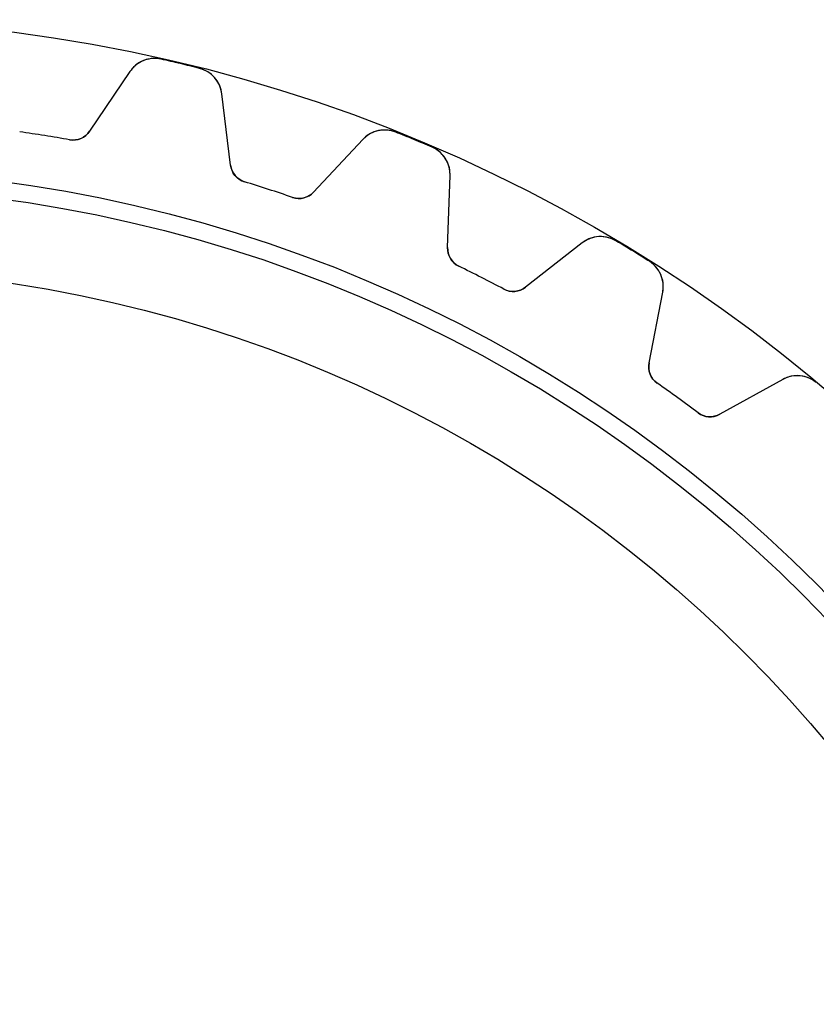
# Model space of a CAD drawing. Units: millimetres. Extents: x -31.4 to 31.4, y -31.4 to 31.4.
# Drawn here: x 4.1 to 20.1, y 11.7 to 31.4 of the extents above; entities that cross this region are included whole.
import ezdxf

# ---------------------------------------------------------------- set-up
doc = ezdxf.new("R2010")
doc.units = ezdxf.units.MM
doc.layers.add('Body027', color=7, linetype='CONTINUOUS')
doc.layers.add('Easydrive', color=7, linetype='CONTINUOUS')

msp = doc.modelspace()

# ---------------------------------------------------------------- linework, layer by layer
at = {"layer": 'Body027'}
for radius in [31.425, 31.425, 31.425, 31.425, 31.425, 31.425, 31.425, 31.425, 28.425, 28.425, 28.425, 28.425, 28.425, 28.425, 28.425, 28.425, 26.425, 26.425, 26.425, 26.425, 26.425, 26.425, 26.425, 26.425]:
    msp.add_circle((0, 0), radius, dxfattribs=at)
at = {"layer": 'Easydrive'}
for p, q in [((6.94843, 30.6318, -17), (6.94843, 30.6318, -3.32321)), ((6.94843, 30.6318, -17), (6.94843, 30.6318, -3.32321)), ((6.94843, 30.6318, 3.32321), (6.94843, 30.6318, 17)), ((6.94843, 30.6318, 3.32321), (6.94843, 30.6318, 17)), ((7.71546, 30.4477, -17), (7.71546, 30.4477, -3.32321)), ((7.71546, 30.4477, -17), (7.71546, 30.4477, -3.32321)), ((7.71546, 30.4477, 3.32321), (7.71546, 30.4477, 17)), ((7.71546, 30.4477, 3.32321), (7.71546, 30.4477, 17)), ((6.31827, 30.3822, -17), (5.51, 29.1839, -17)), ((6.31827, 30.3822, -17), (5.51, 29.1839, -17)), ((6.31827, 30.3822, 17), (5.51, 29.1839, 17)), ((6.31827, 30.3822, 17), (5.51, 29.1839, 17)), ((6.31827, 30.3822, -17), (6.31827, 30.3822, -3.2781)), ((6.31827, 30.3822, -17), (6.31827, 30.3822, -3.2781)), ((6.31827, 30.3822, 3.2781), (6.31827, 30.3822, 17)), ((6.31827, 30.3822, 3.2781), (6.31827, 30.3822, 17)), ((8.33976, 28.5045, -17), (8.1636, 29.9392, -17)), ((8.1636, 29.9392, -17), (8.1636, 29.9392, -3.2781)), ((8.33976, 28.5045, -17), (8.1636, 29.9392, -17)), ((8.1636, 29.9392, -17), (8.1636, 29.9392, -3.2781)), ((8.33976, 28.5045, 17), (8.1636, 29.9392, 17)), ((8.1636, 29.9392, 3.2781), (8.1636, 29.9392, 17)), ((8.1636, 29.9392, 3.2781), (8.1636, 29.9392, 17)), ((8.33976, 28.5045, 17), (8.1636, 29.9392, 17)), ((5.51, 29.1839, -17), (5.51, 29.1839, -3.11897)), ((5.51, 29.1839, -17), (5.51, 29.1839, -3.11897)), ((5.51, 29.1839, 3.11897), (5.51, 29.1839, 17)), ((5.51, 29.1839, 3.11897), (5.51, 29.1839, 17)), ((11.6547, 29.1677, -17), (11.6547, 29.1677, -3.32321)), ((11.6547, 29.1677, -17), (11.6547, 29.1677, -3.32321)), ((11.6547, 29.1677, 3.32321), (11.6547, 29.1677, 17)), ((11.6547, 29.1677, 3.32321), (11.6547, 29.1677, 17)), ((5.10902, 29.0136, -17), (5.10902, 29.0136, -3.09037)), ((5.10902, 29.0136, -17), (5.10902, 29.0136, -3.09037)), ((5.10902, 29.0136, 3.09037), (5.10902, 29.0136, 17)), ((5.10902, 29.0136, 3.09037), (5.10902, 29.0136, 17)), ((10.9933, 29.0197, -17), (10.0075, 27.9626, -17)), ((10.9933, 29.0197, -17), (10.0075, 27.9626, -17)), ((10.9933, 29.0197, 17), (10.0075, 27.9626, 17)), ((10.9933, 29.0197, 17), (10.0075, 27.9626, 17)), ((10.9933, 29.0197, -17), (10.9933, 29.0197, -3.2781)), ((10.9933, 29.0197, -17), (10.9933, 29.0197, -3.2781)), ((10.9933, 29.0197, 3.2781), (10.9933, 29.0197, 17)), ((10.9933, 29.0197, 3.2781), (10.9933, 29.0197, 17)), ((12.3835, 28.8658, -17), (12.3835, 28.8658, -3.32321)), ((12.3835, 28.8658, -17), (12.3835, 28.8658, -3.32321)), ((12.3835, 28.8658, 3.32321), (12.3835, 28.8658, 17)), ((12.3835, 28.8658, 3.32321), (12.3835, 28.8658, 17)), ((8.33976, 28.5045, -17), (8.33976, 28.5045, -3.11897)), ((8.33976, 28.5045, -17), (8.33976, 28.5045, -3.11897)), ((8.33976, 28.5045, 3.11897), (8.33976, 28.5045, 17)), ((8.33976, 28.5045, 3.11897), (8.33976, 28.5045, 17)), ((12.6962, 26.8489, -17), (12.7466, 28.2935, -17)), ((12.6962, 26.8489, -17), (12.7466, 28.2935, -17)), ((12.6962, 26.8489, 17), (12.7466, 28.2935, 17)), ((12.6962, 26.8489, 17), (12.7466, 28.2935, 17)), ((12.7466, 28.2935, -17), (12.7466, 28.2935, -3.2781)), ((12.7466, 28.2935, -17), (12.7466, 28.2935, -3.2781)), ((12.7466, 28.2935, 3.2781), (12.7466, 28.2935, 17)), ((12.7466, 28.2935, 3.2781), (12.7466, 28.2935, 17)), ((8.61974, 28.1708, -17), (8.61974, 28.1708, -3.09037)), ((8.61974, 28.1708, -17), (8.61974, 28.1708, -3.09037)), ((8.61974, 28.1708, 3.09037), (8.61974, 28.1708, 17)), ((8.61974, 28.1708, 3.09037), (8.61974, 28.1708, 17)), ((10.0075, 27.9626, -17), (10.0075, 27.9626, -3.11897)), ((10.0075, 27.9626, -17), (10.0075, 27.9626, -3.11897)), ((10.0075, 27.9626, 3.11897), (10.0075, 27.9626, 17)), ((10.0075, 27.9626, 3.11897), (10.0075, 27.9626, 17)), ((9.58484, 27.8572, -17), (9.58484, 27.8572, -3.09037)), ((9.58484, 27.8572, -17), (9.58484, 27.8572, -3.09037)), ((9.58484, 27.8572, 3.09037), (9.58484, 27.8572, 17)), ((9.58484, 27.8572, 3.09037), (9.58484, 27.8572, 17)), ((15.3976, 26.9427, -17), (14.2586, 26.0528, -17)), ((15.3976, 26.9427, -17), (14.2586, 26.0528, -17)), ((15.3976, 26.9427, 17), (14.2586, 26.0528, 17)), ((15.3976, 26.9427, 17), (14.2586, 26.0528, 17)), ((15.3976, 26.9427, -17), (15.3976, 26.9427, -3.2781)), ((15.3976, 26.9427, -17), (15.3976, 26.9427, -3.2781)), ((15.3976, 26.9427, 3.2781), (15.3976, 26.9427, 17)), ((15.3976, 26.9427, 3.2781), (15.3976, 26.9427, 17)), ((16.0741, 26.9854, -17), (16.0741, 26.9854, -3.32321)), ((16.0741, 26.9854, -17), (16.0741, 26.9854, -3.32321)), ((16.0741, 26.9854, 3.32321), (16.0741, 26.9854, 17)), ((16.0741, 26.9854, 3.32321), (16.0741, 26.9854, 17)), ((12.6962, 26.8489, -17), (12.6962, 26.8489, -3.11897)), ((12.6962, 26.8489, -17), (12.6962, 26.8489, -3.11897)), ((12.6962, 26.8489, 3.11897), (12.6962, 26.8489, 17)), ((12.6962, 26.8489, 3.11897), (12.6962, 26.8489, 17)), ((16.7467, 26.5732, -17), (16.7467, 26.5732, -3.32321)), ((16.7467, 26.5732, -17), (16.7467, 26.5732, -3.32321)), ((16.7467, 26.5732, 3.32321), (16.7467, 26.5732, 17)), ((16.7467, 26.5732, 3.32321), (16.7467, 26.5732, 17)), ((12.9205, 26.4755, -17), (12.9205, 26.4755, -3.09037)), ((12.9205, 26.4755, -17), (12.9205, 26.4755, -3.09037)), ((12.9205, 26.4755, 3.09037), (12.9205, 26.4755, 17)), ((12.9205, 26.4755, 3.09037), (12.9205, 26.4755, 17)), ((13.8247, 26.0148, -17), (13.8247, 26.0148, -3.09037)), ((13.8247, 26.0148, -17), (13.8247, 26.0148, -3.09037)), ((13.8247, 26.0148, 3.09037), (13.8247, 26.0148, 17)), ((13.8247, 26.0148, 3.09037), (13.8247, 26.0148, 17)), ((14.2586, 26.0528, -17), (14.2586, 26.0528, -3.11897)), ((14.2586, 26.0528, -17), (14.2586, 26.0528, -3.11897)), ((14.2586, 26.0528, 3.11897), (14.2586, 26.0528, 17)), ((14.2586, 26.0528, 3.11897), (14.2586, 26.0528, 17)), ((16.74, 24.5323, -17), (17.0158, 25.9511, -17)), ((16.74, 24.5323, -17), (17.0158, 25.9511, -17)), ((16.74, 24.5323, 17), (17.0158, 25.9511, 17)), ((16.74, 24.5323, 17), (17.0158, 25.9511, 17)), ((17.0158, 25.9511, -17), (17.0158, 25.9511, -3.2781)), ((17.0158, 25.9511, -17), (17.0158, 25.9511, -3.2781)), ((17.0158, 25.9511, 3.2781), (17.0158, 25.9511, 17)), ((17.0158, 25.9511, 3.2781), (17.0158, 25.9511, 17)), ((16.74, 24.5323, -17), (16.74, 24.5323, -3.11897)), ((16.74, 24.5323, -17), (16.74, 24.5323, -3.11897)), ((16.74, 24.5323, 3.11897), (16.74, 24.5323, 17)), ((16.74, 24.5323, 3.11897), (16.74, 24.5323, 17)), ((16.9031, 24.1283, -17), (16.9031, 24.1283, -3.09037)), ((16.9031, 24.1283, -17), (16.9031, 24.1283, -3.09037)), ((16.9031, 24.1283, 3.09037), (16.9031, 24.1283, 17)), ((16.9031, 24.1283, 3.09037), (16.9031, 24.1283, 17)), ((19.4228, 24.2023, -17), (18.1586, 23.5015, -17)), ((19.4228, 24.2023, -17), (18.1586, 23.5015, -17)), ((19.4228, 24.2023, 17), (18.1586, 23.5015, 17)), ((19.4228, 24.2023, 17), (18.1586, 23.5015, 17)), ((19.4228, 24.2023, -17), (19.4228, 24.2023, -3.2781)), ((19.4228, 24.2023, -17), (19.4228, 24.2023, -3.2781)), ((19.4228, 24.2023, 3.2781), (19.4228, 24.2023, 17)), ((19.4228, 24.2023, 3.2781), (19.4228, 24.2023, 17)), ((20.0976, 24.1386, -17), (20.0976, 24.1386, -3.32321)), ((20.0976, 24.1386, -17), (20.0976, 24.1386, -3.32321)), ((20.0976, 24.1386, 3.32321), (20.0976, 24.1386, 17)), ((20.0976, 24.1386, 3.32321), (20.0976, 24.1386, 17)), ((17.7241, 23.5319, -17), (17.7241, 23.5319, -3.09037)), ((17.7241, 23.5319, -17), (17.7241, 23.5319, -3.09037)), ((17.7241, 23.5319, 3.09037), (17.7241, 23.5319, 17)), ((17.7241, 23.5319, 3.09037), (17.7241, 23.5319, 17)), ((18.1586, 23.5015, -17), (18.1586, 23.5015, -3.11897)), ((18.1586, 23.5015, -17), (18.1586, 23.5015, -3.11897)), ((18.1586, 23.5015, 3.11897), (18.1586, 23.5015, 17)), ((18.1586, 23.5015, 3.11897), (18.1586, 23.5015, 17))]:
    msp.add_line(p, q, dxfattribs=at)
for radius in [28.075, 28.075, 28.075, 28.075, 26.425, 26.425, 26.425, 26.425]:
    msp.add_circle((0, 0), radius, dxfattribs=at)
for centre, radius, start, end in [((6.8157, 30.0467, -17), 0.6, 77.2195, 146), ((6.8157, 30.0467, -17), 0.6, 77.2195, 146), ((6.8157, 30.0467, 17), 0.6, 77.2195, 146), ((6.8157, 30.0467, 17), 0.6, 77.2195, 146), ((0, 0, -17), 31.41, 76.5, 77.2195), ((0, 0, -17), 31.41, 76.5, 77.2195), ((0, 0, -3.32321), 31.41, 76.5, 77.2195), ((0, 0, -3.32321), 31.41, 76.5, 77.2195), ((0, 0, 17), 31.41, 76.5, 77.2195), ((0, 0, 17), 31.41, 76.5, 77.2195), ((0, 0, 3.32321), 31.41, 76.5, 77.2195), ((0, 0, 3.32321), 31.41, 76.5, 77.2195), ((0, 0, -17), 31.41, 75.7805, 76.5), ((0, 0, -17), 31.41, 75.7805, 76.5), ((0, 0, -3.32321), 31.41, 75.7805, 76.5), ((0, 0, -3.32321), 31.41, 75.7805, 76.5), ((0, 0, 17), 31.41, 75.7805, 76.5), ((0, 0, 17), 31.41, 75.7805, 76.5), ((0, 0, 3.32321), 31.41, 75.7805, 76.5), ((0, 0, 3.32321), 31.41, 75.7805, 76.5), ((7.56807, 29.866, -17), 0.6, 6.99999, 75.7805), ((7.56807, 29.866, -17), 0.6, 6.99999, 75.7805), ((7.56807, 29.866, 17), 0.6, 6.99999, 75.7805), ((7.56807, 29.866, 17), 0.6, 6.99999, 75.7805), ((0, 0, -17), 29.46, 81, 81.9868), ((0, 0, -17), 29.46, 81, 81.9868), ((0, 0, -3.09037), 29.46, 81, 81.9868), ((0, 0, -3.09037), 29.46, 81, 81.9868), ((0, 0, 17), 29.46, 81, 81.9868), ((0, 0, 17), 29.46, 81, 81.9868), ((0, 0, 3.09037), 29.46, 81, 81.9868), ((0, 0, 3.09037), 29.46, 81, 81.9868), ((0, 0, -17), 29.46, 80.0132, 81), ((0, 0, -17), 29.46, 80.0132, 81), ((0, 0, -3.09037), 29.46, 80.0132, 81), ((0, 0, -3.09037), 29.46, 80.0132, 81), ((0, 0, 17), 29.46, 80.0132, 81), ((0, 0, 17), 29.46, 80.0132, 81), ((0, 0, 3.09037), 29.46, 80.0132, 81), ((0, 0, 3.09037), 29.46, 80.0132, 81), ((5.17838, 29.4075, -17), 0.4, -99.9868, -34), ((5.17838, 29.4075, -17), 0.4, -99.9868, -34), ((5.17838, 29.4075, 17), 0.4, -99.9868, -34), ((5.17838, 29.4075, 17), 0.4, -99.9868, -34), ((11.4321, 28.6105, -17), 0.6, 68.2195, 137), ((11.4321, 28.6105, -17), 0.6, 68.2195, 137), ((11.4321, 28.6105, 17), 0.6, 68.2195, 137), ((11.4321, 28.6105, 17), 0.6, 68.2195, 137), ((0, 0, -17), 31.41, 67.5, 68.2195), ((0, 0, -17), 31.41, 67.5, 68.2195), ((0, 0, -3.32321), 31.41, 67.5, 68.2195), ((0, 0, -3.32321), 31.41, 67.5, 68.2195), ((0, 0, 17), 31.41, 67.5, 68.2195), ((0, 0, 17), 31.41, 67.5, 68.2195), ((0, 0, 3.32321), 31.41, 67.5, 68.2195), ((0, 0, 3.32321), 31.41, 67.5, 68.2195), ((0, 0, -17), 31.41, 66.7805, 67.5), ((0, 0, -17), 31.41, 66.7805, 67.5), ((0, 0, -3.32321), 31.41, 66.7805, 67.5), ((0, 0, -3.32321), 31.41, 66.7805, 67.5), ((0, 0, 17), 31.41, 66.7805, 67.5), ((0, 0, 17), 31.41, 66.7805, 67.5), ((0, 0, 3.32321), 31.41, 66.7805, 67.5), ((0, 0, 3.32321), 31.41, 66.7805, 67.5), ((12.147, 28.3144, -17), 0.6, -2.00001, 66.7805), ((12.147, 28.3144, -17), 0.6, -2.00001, 66.7805), ((12.147, 28.3144, 17), 0.6, -2.00001, 66.7805), ((12.147, 28.3144, 17), 0.6, -2.00001, 66.7805), ((8.73677, 28.5533, -17), 0.4, -173, -107.013), ((8.73677, 28.5533, -17), 0.4, -173, -107.013), ((8.73677, 28.5533, 17), 0.4, -173, -107.013), ((8.73677, 28.5533, 17), 0.4, -173, -107.013), ((0, 0, -17), 29.46, 72, 72.9868), ((0, 0, -17), 29.46, 72, 72.9868), ((0, 0, -3.09037), 29.46, 72, 72.9868), ((0, 0, -3.09037), 29.46, 72, 72.9868), ((0, 0, 17), 29.46, 72, 72.9868), ((0, 0, 17), 29.46, 72, 72.9868), ((0, 0, 3.09037), 29.46, 72, 72.9868), ((0, 0, 3.09037), 29.46, 72, 72.9868), ((0, 0, -17), 29.46, 71.0132, 72), ((0, 0, -17), 29.46, 71.0132, 72), ((0, 0, -3.09037), 29.46, 71.0132, 72), ((0, 0, -3.09037), 29.46, 71.0132, 72), ((0, 0, 17), 29.46, 71.0132, 72), ((0, 0, 17), 29.46, 71.0132, 72), ((0, 0, 3.09037), 29.46, 71.0132, 72), ((0, 0, 3.09037), 29.46, 71.0132, 72), ((9.71498, 28.2354, -17), 0.4, -108.987, -43), ((9.71498, 28.2354, -17), 0.4, -108.987, -43), ((9.71498, 28.2354, 17), 0.4, -108.987, -43), ((9.71498, 28.2354, 17), 0.4, -108.987, -43), ((15.767, 26.4699, -17), 0.6, 59.2195, 128), ((15.767, 26.4699, -17), 0.6, 59.2195, 128), ((15.767, 26.4699, 17), 0.6, 59.2195, 128), ((15.767, 26.4699, 17), 0.6, 59.2195, 128), ((0, 0, -17), 31.41, 58.5, 59.2195), ((0, 0, -17), 31.41, 58.5, 59.2195), ((0, 0, -3.32321), 31.41, 58.5, 59.2195), ((0, 0, -3.32321), 31.41, 58.5, 59.2195), ((0, 0, 17), 31.41, 58.5, 59.2195), ((0, 0, 17), 31.41, 58.5, 59.2195), ((0, 0, 3.32321), 31.41, 58.5, 59.2195), ((0, 0, 3.32321), 31.41, 58.5, 59.2195), ((13.0959, 26.835, -17), 0.4, 178, -116.013), ((13.0959, 26.835, -17), 0.4, 178, -116.013), ((13.0959, 26.835, 17), 0.4, 178, -116.013), ((13.0959, 26.835, 17), 0.4, 178, -116.013), ((0, 0, -17), 31.41, 57.7805, 58.5), ((0, 0, -17), 31.41, 57.7805, 58.5), ((0, 0, -3.32321), 31.41, 57.7805, 58.5), ((0, 0, -3.32321), 31.41, 57.7805, 58.5), ((0, 0, 17), 31.41, 57.7805, 58.5), ((0, 0, 17), 31.41, 57.7805, 58.5), ((0, 0, 3.32321), 31.41, 57.7805, 58.5), ((0, 0, 3.32321), 31.41, 57.7805, 58.5), ((16.4268, 26.0656, -17), 0.6, -11, 57.7805), ((16.4268, 26.0656, -17), 0.6, -11, 57.7805), ((16.4268, 26.0656, 17), 0.6, -11, 57.7805), ((16.4268, 26.0656, 17), 0.6, -11, 57.7805), ((0, 0, -17), 29.46, 63, 63.9868), ((0, 0, -17), 29.46, 63, 63.9868), ((0, 0, -3.09037), 29.46, 63, 63.9868), ((0, 0, -3.09037), 29.46, 63, 63.9868), ((0, 0, 17), 29.46, 63, 63.9868), ((0, 0, 17), 29.46, 63, 63.9868), ((0, 0, 3.09037), 29.46, 63, 63.9868), ((0, 0, 3.09037), 29.46, 63, 63.9868), ((0, 0, -17), 29.46, 62.0132, 63), ((0, 0, -17), 29.46, 62.0132, 63), ((0, 0, -3.09037), 29.46, 62.0132, 63), ((0, 0, -3.09037), 29.46, 62.0132, 63), ((0, 0, 17), 29.46, 62.0132, 63), ((0, 0, 17), 29.46, 62.0132, 63), ((0, 0, 3.09037), 29.46, 62.0132, 63), ((0, 0, 3.09037), 29.46, 62.0132, 63), ((14.0124, 26.368, -17), 0.4, -117.987, -52), ((14.0124, 26.368, -17), 0.4, -117.987, -52), ((14.0124, 26.368, 17), 0.4, -117.987, -52), ((14.0124, 26.368, 17), 0.4, -117.987, -52), ((17.1326, 24.4559, -17), 0.4, 169, -125.013), ((17.1326, 24.4559, -17), 0.4, 169, -125.013), ((17.1326, 24.4559, 17), 0.4, 169, -125.013), ((17.1326, 24.4559, 17), 0.4, 169, -125.013), ((0, 0, -17), 29.46, 54, 54.9868), ((0, 0, -17), 29.46, 54, 54.9868), ((0, 0, -3.09037), 29.46, 54, 54.9868), ((0, 0, -3.09037), 29.46, 54, 54.9868), ((0, 0, 17), 29.46, 54, 54.9868), ((0, 0, 17), 29.46, 54, 54.9868), ((0, 0, 3.09037), 29.46, 54, 54.9868), ((0, 0, 3.09037), 29.46, 54, 54.9868), ((19.7137, 23.6775, -17), 0.6, 50.2195, 119), ((19.7137, 23.6775, -17), 0.6, 50.2195, 119), ((19.7137, 23.6775, 17), 0.6, 50.2195, 119), ((19.7137, 23.6775, 17), 0.6, 50.2195, 119), ((0, 0, -17), 29.46, 53.0132, 54), ((0, 0, -17), 29.46, 53.0132, 54), ((0, 0, -3.09037), 29.46, 53.0132, 54), ((0, 0, -3.09037), 29.46, 53.0132, 54), ((0, 0, 17), 29.46, 53.0132, 54), ((0, 0, 17), 29.46, 53.0132, 54), ((0, 0, 3.09037), 29.46, 53.0132, 54), ((0, 0, 3.09037), 29.46, 53.0132, 54), ((17.9647, 23.8514, -17), 0.4, -126.987, -61), ((17.9647, 23.8514, -17), 0.4, -126.987, -61), ((17.9647, 23.8514, 17), 0.4, -126.987, -61), ((17.9647, 23.8514, 17), 0.4, -126.987, -61)]:
    msp.add_arc(centre, radius, start, end, dxfattribs=at)
for points, knots in [([(6.94843, 30.6318, -3.32321), (6.81458, 30.6627, -3.32327), (6.67204, 30.6442, -3.31747), (6.55511, 30.5871, -3.30788), (6.45574, 30.5378, -3.29965), (6.3768, 30.4695, -3.28972), (6.31827, 30.3822, -3.2781)], [0, 0, 0, 0, 0.544673, 0.544673, 0.544673, 1, 1, 1, 1]), ([(6.94843, 30.6318, -3.32321), (6.81458, 30.6627, -3.32327), (6.67204, 30.6442, -3.31747), (6.55511, 30.5871, -3.30788), (6.45574, 30.5378, -3.29965), (6.3768, 30.4695, -3.28972), (6.31827, 30.3822, -3.2781)], [0, 0, 0, 0, 0.544673, 0.544673, 0.544673, 1, 1, 1, 1]), ([(6.94843, 30.6318, 3.32321), (6.81458, 30.6627, 3.32327), (6.67204, 30.6442, 3.31747), (6.55511, 30.5871, 3.30788), (6.45574, 30.5378, 3.29965), (6.3768, 30.4695, 3.28972), (6.31827, 30.3822, 3.2781)], [0, 0, 0, 0, 0.544673, 0.544673, 0.544673, 1, 1, 1, 1]), ([(6.94843, 30.6318, 3.32321), (6.81458, 30.6627, 3.32327), (6.67204, 30.6442, 3.31747), (6.55511, 30.5871, 3.30788), (6.45574, 30.5378, 3.29965), (6.3768, 30.4695, 3.28972), (6.31827, 30.3822, 3.2781)], [0, 0, 0, 0, 0.544673, 0.544673, 0.544673, 1, 1, 1, 1]), ([(8.1636, 29.9392, -3.2781), (8.15107, 30.0437, -3.28973), (8.11165, 30.1405, -3.29967), (8.04535, 30.2296, -3.30792), (7.96708, 30.3334, -3.31749), (7.84859, 30.4145, -3.32327), (7.71546, 30.4477, -3.32321)], [0, 0, 0, 0, 0.455952, 0.455952, 0.455952, 1, 1, 1, 1]), ([(8.1636, 29.9392, -3.2781), (8.15107, 30.0437, -3.28973), (8.11165, 30.1405, -3.29967), (8.04535, 30.2296, -3.30792), (7.96708, 30.3334, -3.31749), (7.84859, 30.4145, -3.32327), (7.71546, 30.4477, -3.32321)], [0, 0, 0, 0, 0.455952, 0.455952, 0.455952, 1, 1, 1, 1]), ([(8.1636, 29.9392, 3.2781), (8.15107, 30.0437, 3.28973), (8.11165, 30.1405, 3.29967), (8.04535, 30.2296, 3.30792), (7.96708, 30.3334, 3.31749), (7.84859, 30.4145, 3.32327), (7.71546, 30.4477, 3.32321)], [0, 0, 0, 0, 0.455952, 0.455952, 0.455952, 1, 1, 1, 1]), ([(8.1636, 29.9392, 3.2781), (8.15107, 30.0437, 3.28973), (8.11165, 30.1405, 3.29967), (8.04535, 30.2296, 3.30792), (7.96708, 30.3334, 3.31749), (7.84859, 30.4145, 3.32327), (7.71546, 30.4477, 3.32321)], [0, 0, 0, 0, 0.455952, 0.455952, 0.455952, 1, 1, 1, 1]), ([(11.6547, 29.1677, -3.32321), (11.5274, 29.2192, -3.32327), (11.3837, 29.2232, -3.31747), (11.2593, 29.1851, -3.30788), (11.1534, 29.1519, -3.29965), (11.0648, 29.0968, -3.28972), (10.9933, 29.0197, -3.2781)], [0, 0, 0, 0, 0.544673, 0.544673, 0.544673, 1, 1, 1, 1]), ([(11.6547, 29.1677, -3.32321), (11.5274, 29.2192, -3.32327), (11.3837, 29.2232, -3.31747), (11.2593, 29.1851, -3.30788), (11.1534, 29.1519, -3.29965), (11.0648, 29.0968, -3.28972), (10.9933, 29.0197, -3.2781)], [0, 0, 0, 0, 0.544673, 0.544673, 0.544673, 1, 1, 1, 1]), ([(11.6547, 29.1677, 3.32321), (11.5274, 29.2192, 3.32327), (11.3837, 29.2232, 3.31747), (11.2593, 29.1851, 3.30788), (11.1534, 29.1519, 3.29965), (11.0648, 29.0968, 3.28972), (10.9933, 29.0197, 3.2781)], [0, 0, 0, 0, 0.544673, 0.544673, 0.544673, 1, 1, 1, 1]), ([(11.6547, 29.1677, 3.32321), (11.5274, 29.2192, 3.32327), (11.3837, 29.2232, 3.31747), (11.2593, 29.1851, 3.30788), (11.1534, 29.1519, 3.29965), (11.0648, 29.0968, 3.28972), (10.9933, 29.0197, 3.2781)], [0, 0, 0, 0, 0.544673, 0.544673, 0.544673, 1, 1, 1, 1]), ([(12.7466, 28.2935, -3.2781), (12.7506, 28.3987, -3.28973), (12.7268, 28.5005, -3.29967), (12.6753, 28.5989, -3.30792), (12.6142, 28.7136, -3.31749), (12.5098, 28.8122, -3.32327), (12.3835, 28.8658, -3.32321)], [0, 0, 0, 0, 0.455952, 0.455952, 0.455952, 1, 1, 1, 1]), ([(12.7466, 28.2935, -3.2781), (12.7506, 28.3987, -3.28973), (12.7268, 28.5005, -3.29967), (12.6753, 28.5989, -3.30792), (12.6142, 28.7136, -3.31749), (12.5098, 28.8122, -3.32327), (12.3835, 28.8658, -3.32321)], [0, 0, 0, 0, 0.455952, 0.455952, 0.455952, 1, 1, 1, 1]), ([(12.7466, 28.2935, 3.2781), (12.7506, 28.3987, 3.28973), (12.7268, 28.5005, 3.29967), (12.6753, 28.5989, 3.30792), (12.6142, 28.7136, 3.31749), (12.5098, 28.8122, 3.32327), (12.3835, 28.8658, 3.32321)], [0, 0, 0, 0, 0.455952, 0.455952, 0.455952, 1, 1, 1, 1]), ([(12.7466, 28.2935, 3.2781), (12.7506, 28.3987, 3.28973), (12.7268, 28.5005, 3.29967), (12.6753, 28.5989, 3.30792), (12.6142, 28.7136, 3.31749), (12.5098, 28.8122, 3.32327), (12.3835, 28.8658, 3.32321)], [0, 0, 0, 0, 0.455952, 0.455952, 0.455952, 1, 1, 1, 1]), ([(16.0741, 26.9854, -3.32321), (15.9564, 27.0562, -3.32327), (15.8151, 27.0826, -3.31747), (15.6862, 27.0644, -3.30788), (15.5765, 27.0482, -3.29965), (15.4803, 27.0077, -3.28972), (15.3976, 26.9427, -3.2781)], [0, 0, 0, 0, 0.544673, 0.544673, 0.544673, 1, 1, 1, 1]), ([(16.0741, 26.9854, -3.32321), (15.9564, 27.0562, -3.32327), (15.8151, 27.0826, -3.31747), (15.6862, 27.0644, -3.30788), (15.5765, 27.0482, -3.29965), (15.4803, 27.0077, -3.28972), (15.3976, 26.9427, -3.2781)], [0, 0, 0, 0, 0.544673, 0.544673, 0.544673, 1, 1, 1, 1]), ([(16.0741, 26.9854, 3.32321), (15.9564, 27.0562, 3.32327), (15.8151, 27.0826, 3.31747), (15.6862, 27.0644, 3.30788), (15.5765, 27.0482, 3.29965), (15.4803, 27.0077, 3.28972), (15.3976, 26.9427, 3.2781)], [0, 0, 0, 0, 0.544673, 0.544673, 0.544673, 1, 1, 1, 1]), ([(16.0741, 26.9854, 3.32321), (15.9564, 27.0562, 3.32327), (15.8151, 27.0826, 3.31747), (15.6862, 27.0644, 3.30788), (15.5765, 27.0482, 3.29965), (15.4803, 27.0077, 3.28972), (15.3976, 26.9427, 3.2781)], [0, 0, 0, 0, 0.544673, 0.544673, 0.544673, 1, 1, 1, 1]), ([(17.0158, 25.9511, -3.2781), (17.0361, 26.0544, -3.28973), (17.0286, 26.1587, -3.29967), (16.9931, 26.264, -3.30792), (16.9507, 26.3868, -3.31749), (16.863, 26.5005, -3.32327), (16.7467, 26.5732, -3.32321)], [0, 0, 0, 0, 0.455952, 0.455952, 0.455952, 1, 1, 1, 1]), ([(17.0158, 25.9511, -3.2781), (17.0361, 26.0544, -3.28973), (17.0286, 26.1587, -3.29967), (16.9931, 26.264, -3.30792), (16.9507, 26.3868, -3.31749), (16.863, 26.5005, -3.32327), (16.7467, 26.5732, -3.32321)], [0, 0, 0, 0, 0.455952, 0.455952, 0.455952, 1, 1, 1, 1]), ([(17.0158, 25.9511, 3.2781), (17.0361, 26.0544, 3.28973), (17.0286, 26.1587, 3.29967), (16.9931, 26.264, 3.30792), (16.9507, 26.3868, 3.31749), (16.863, 26.5005, 3.32327), (16.7467, 26.5732, 3.32321)], [0, 0, 0, 0, 0.455952, 0.455952, 0.455952, 1, 1, 1, 1]), ([(17.0158, 25.9511, 3.2781), (17.0361, 26.0544, 3.28973), (17.0286, 26.1587, 3.29967), (16.9931, 26.264, 3.30792), (16.9507, 26.3868, 3.31749), (16.863, 26.5005, 3.32327), (16.7467, 26.5732, 3.32321)], [0, 0, 0, 0, 0.455952, 0.455952, 0.455952, 1, 1, 1, 1]), ([(20.0976, 24.1386, -3.32321), (19.9924, 24.2269, -3.32327), (19.857, 24.2752, -3.31747), (19.7269, 24.2774, -3.30788), (19.616, 24.2785, -3.29965), (19.5146, 24.2535, -3.28972), (19.4228, 24.2023, -3.2781)], [0, 0, 0, 0, 0.544673, 0.544673, 0.544673, 1, 1, 1, 1]), ([(20.0976, 24.1386, -3.32321), (19.9924, 24.2269, -3.32327), (19.857, 24.2752, -3.31747), (19.7269, 24.2774, -3.30788), (19.616, 24.2785, -3.29965), (19.5146, 24.2535, -3.28972), (19.4228, 24.2023, -3.2781)], [0, 0, 0, 0, 0.544673, 0.544673, 0.544673, 1, 1, 1, 1]), ([(20.0976, 24.1386, 3.32321), (19.9924, 24.2269, 3.32327), (19.857, 24.2752, 3.31747), (19.7269, 24.2774, 3.30788), (19.616, 24.2785, 3.29965), (19.5146, 24.2535, 3.28972), (19.4228, 24.2023, 3.2781)], [0, 0, 0, 0, 0.544673, 0.544673, 0.544673, 1, 1, 1, 1]), ([(20.0976, 24.1386, 3.32321), (19.9924, 24.2269, 3.32327), (19.857, 24.2752, 3.31747), (19.7269, 24.2774, 3.30788), (19.616, 24.2785, 3.29965), (19.5146, 24.2535, 3.28972), (19.4228, 24.2023, 3.2781)], [0, 0, 0, 0, 0.544673, 0.544673, 0.544673, 1, 1, 1, 1])]:
    msp.add_open_spline(points, degree=3, knots=knots, dxfattribs=at)
for points in [[(5.51, 29.1839, -3.11897), (5.42897, 29.0594, -3.10257), (5.26581, 28.9842, -3.09016), (5.10902, 29.0136, -3.09037)], [(5.51, 29.1839, -3.11897), (5.42897, 29.0594, -3.10257), (5.26581, 28.9842, -3.09016), (5.10902, 29.0136, -3.09037)], [(5.51, 29.1839, 3.11897), (5.42897, 29.0594, 3.10257), (5.26581, 28.9842, 3.09016), (5.10902, 29.0136, 3.09037)], [(5.51, 29.1839, 3.11897), (5.42897, 29.0594, 3.10257), (5.26581, 28.9842, 3.09016), (5.10902, 29.0136, 3.09037)], [(8.61974, 28.1708, -3.09037), (8.4667, 28.2158, -3.09016), (8.35544, 28.3569, -3.10257), (8.33976, 28.5045, -3.11897)], [(8.61974, 28.1708, -3.09037), (8.4667, 28.2158, -3.09016), (8.35544, 28.3569, -3.10257), (8.33976, 28.5045, -3.11897)], [(8.61974, 28.1708, 3.09037), (8.4667, 28.2158, 3.09016), (8.35544, 28.3569, 3.10257), (8.33976, 28.5045, 3.11897)], [(8.61974, 28.1708, 3.09037), (8.4667, 28.2158, 3.09016), (8.35544, 28.3569, 3.10257), (8.33976, 28.5045, 3.11897)], [(10.0075, 27.9626, -3.11897), (9.90803, 27.8524, -3.10257), (9.73511, 27.8036, -3.09016), (9.58484, 27.8572, -3.09037)], [(10.0075, 27.9626, -3.11897), (9.90803, 27.8524, -3.10257), (9.73511, 27.8036, -3.09016), (9.58484, 27.8572, -3.09037)], [(10.0075, 27.9626, 3.11897), (9.90803, 27.8524, 3.10257), (9.73511, 27.8036, 3.09016), (9.58484, 27.8572, 3.09037)], [(10.0075, 27.9626, 3.11897), (9.90803, 27.8524, 3.10257), (9.73511, 27.8036, 3.09016), (9.58484, 27.8572, 3.09037)], [(12.9205, 26.4755, -3.09037), (12.7764, 26.5439, -3.09016), (12.6886, 26.7007, -3.10257), (12.6962, 26.8489, -3.11897)], [(12.9205, 26.4755, -3.09037), (12.7764, 26.5439, -3.09016), (12.6886, 26.7007, -3.10257), (12.6962, 26.8489, -3.11897)], [(12.9205, 26.4755, 3.09037), (12.7764, 26.5439, 3.09016), (12.6886, 26.7007, 3.10257), (12.6962, 26.8489, 3.11897)], [(12.9205, 26.4755, 3.09037), (12.7764, 26.5439, 3.09016), (12.6886, 26.7007, 3.10257), (12.6962, 26.8489, 3.11897)], [(14.2586, 26.0528, -3.11897), (14.1431, 25.9595, -3.10257), (13.9647, 25.9384, -3.09016), (13.8247, 26.0148, -3.09037)], [(14.2586, 26.0528, -3.11897), (14.1431, 25.9595, -3.10257), (13.9647, 25.9384, -3.09016), (13.8247, 26.0148, -3.09037)], [(14.2586, 26.0528, 3.11897), (14.1431, 25.9595, 3.10257), (13.9647, 25.9384, 3.09016), (13.8247, 26.0148, 3.09037)], [(14.2586, 26.0528, 3.11897), (14.1431, 25.9595, 3.10257), (13.9647, 25.9384, 3.09016), (13.8247, 26.0148, 3.09037)], [(16.9031, 24.1283, -3.09037), (16.7715, 24.2184, -3.09016), (16.7093, 24.387, -3.10257), (16.74, 24.5323, -3.11897)], [(16.9031, 24.1283, -3.09037), (16.7715, 24.2184, -3.09016), (16.7093, 24.387, -3.10257), (16.74, 24.5323, -3.11897)], [(16.9031, 24.1283, 3.09037), (16.7715, 24.2184, 3.09016), (16.7093, 24.387, 3.10257), (16.74, 24.5323, 3.11897)], [(16.9031, 24.1283, 3.09037), (16.7715, 24.2184, 3.09016), (16.7093, 24.387, 3.10257), (16.74, 24.5323, 3.11897)], [(18.1586, 23.5015, -3.11897), (18.03, 23.4275, -3.10257), (17.8504, 23.4345, -3.09016), (17.7241, 23.5319, -3.09037)], [(18.1586, 23.5015, -3.11897), (18.03, 23.4275, -3.10257), (17.8504, 23.4345, -3.09016), (17.7241, 23.5319, -3.09037)], [(18.1586, 23.5015, 3.11897), (18.03, 23.4275, 3.10257), (17.8504, 23.4345, 3.09016), (17.7241, 23.5319, 3.09037)], [(18.1586, 23.5015, 3.11897), (18.03, 23.4275, 3.10257), (17.8504, 23.4345, 3.09016), (17.7241, 23.5319, 3.09037)]]:
    msp.add_open_spline(points, degree=3, dxfattribs=at)

doc.saveas('drawing.dxf')
